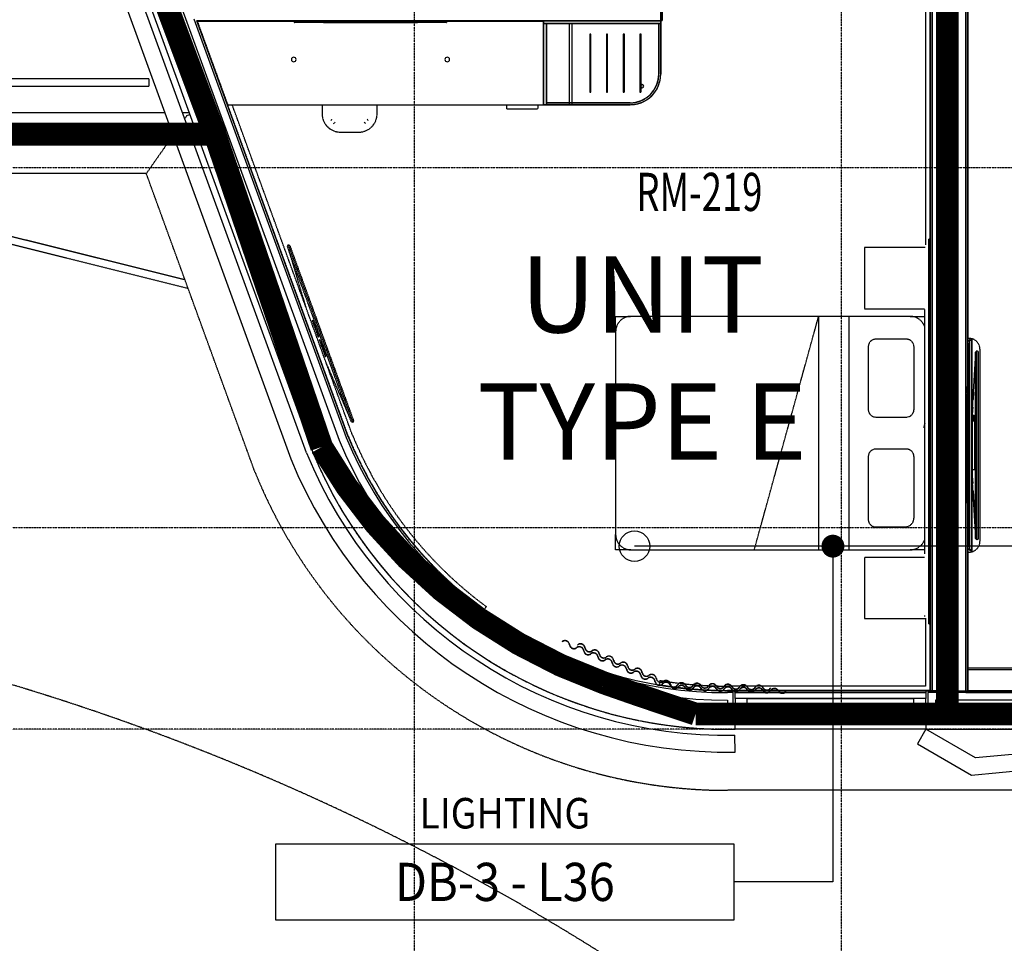
# Model space of a CAD drawing. Extents: x -5450 to 55500, y -7366 to 70929.
# Drawn here: x 5321 to 11773, y 48598 to 54650 of the extents above; entities that cross this region are included whole.
import ezdxf
from ezdxf.enums import TextEntityAlignment as Align

# ---------------------------------------------------------------- set-up
doc = ezdxf.new("R2010")
doc.units = 0
for name, pattern in [('EDG-DASH-3', [4.5, 3, -1.5]), ('X-2499-2C$0$EDG-1DOT-2', [5, 2, -1.4, 0.2, -1.4]), ('X-2499-2C$0$EDG-DASH-3', [4.5, 3, -1.5])]:
    doc.linetypes.add(name, pattern=pattern)
for name, color, linetype in [('ARE-GEN', 7, 'EDG-DASH-3'), ('LIT-CIRC', 6, 'CONTINUOUS'), ('NOT-50TXT', 6, 'CONTINUOUS'), ('SYM-050', 6, 'CONTINUOUS'), ('SYM-ATT', 2, 'CONTINUOUS'), ('SYM-TEXT', 7, 'CONTINUOUS'), ('X-2499-2C$0$A-AREA-IDEN', 31, 'CONTINUOUS'), ('X-2499-2C$0$A-DETL-2', 31, 'X-2499-2C$0$EDG-DASH-3'), ('X-2499-2C$0$A-FLOR', 31, 'X-2499-2C$0$EDG-DASH-3'), ('X-2499-2C$0$A-FLOR-HRAL', 31, 'X-2499-2C$0$EDG-DASH-3'), ('X-2499-2C$0$A-FLOR-OTLN', 31, 'X-2499-2C$0$EDG-DASH-3'), ('X-2499-2C$0$A-GENM', 31, 'X-2499-2C$0$EDG-DASH-3'), ('X-2499-2C$0$A-GENM-1', 31, 'X-2499-2C$0$EDG-DASH-3'), ('X-2499-2C$0$A-GENM-2', 31, 'X-2499-2C$0$EDG-DASH-3'), ('X-2499-2C$0$A-GENM-3', 31, 'X-2499-2C$0$EDG-DASH-3'), ('X-2499-2C$0$A-GLAZ', 11, 'CONTINUOUS'), ('X-2499-2C$0$A-GLAZ-1', 11, 'CONTINUOUS'), ('X-2499-2C$0$A-WALL', 8, 'CONTINUOUS'), ('X-2499-2C$0$A-WALL-2', 8, 'CONTINUOUS'), ('X-2499-2C$0$E-ELEC-EQPM', 31, 'X-2499-2C$0$EDG-DASH-3'), ('X-2499-2C$0$I-FURN', 31, 'X-2499-2C$0$EDG-DASH-3'), ('X-2499-2C$0$Q-CASE', 31, 'X-2499-2C$0$EDG-DASH-3'), ('X-2499-2C$0$Q-CASE-2', 31, 'X-2499-2C$0$EDG-DASH-3'), ('X-2499-2C$0$Q-CASE-3', 31, 'X-2499-2C$0$EDG-DASH-3'), ('X-2499-2C$0$Q-SPCQ', 31, 'X-2499-2C$0$EDG-DASH-3'), ('X-2499-2C$0$RCP-LINEJAN20', 11, 'CONTINUOUS'), ('X-2499-2C$0$S-GRID-1', 133, 'X-2499-2C$0$EDG-1DOT-2'), ('X-XREF', 7, 'CONTINUOUS')]:
    doc.layers.add(name, color=color, linetype=linetype)
doc.styles.add('EDG', font='edg.shx', dxfattribs={"width": 0.9})
doc.styles.add('EDG-XBOLD', font='arialbd.ttf')
doc.styles.add('X-2499-2C$0$EDG', font='edg.shx', dxfattribs={"width": 0.9})

# ---------------------------------------------------------------- blocks, each defined once
blk = doc.blocks.new('X-2499-2C')
at = {"layer": 'X-2499-2C$0$A-DETL-2'}
blk.add_arc((755.2, -14744.8), 15700, 28.79047, 104.50781, dxfattribs=at)
at = {"layer": 'X-2499-2C$0$A-FLOR'}
for p, q in [((2010.1, 4041.8), (6271.5, 4041.8)), ((6388.5, 4041.8), (6431.1, 4041.8)), ((10009, 241), (10209.3, 241)), ((10214.6, 241), (10218, 241)), ((10224.9, 241), (10302.3, 241)), ((10305, 241), (10332.2, 241)), ((10334.5, 241), (11259, 241))]:
    blk.add_line(p, q, dxfattribs=at)
at = {"layer": 'X-2499-2C$0$A-FLOR-HRAL'}
for p, q in [((6166.8, 4261.8), (2060, 4261.8)), ((6166.8, 4261.8), (6166.8, 4211.8)), ((6166.8, 4211.8), (2060, 4211.8)), ((6425.3, 2888.3), (3403.2, 3641.8)), ((6404.6, 2944.9), (3609.8, 3641.8))]:
    blk.add_line(p, q, dxfattribs=at)
at = {"layer": 'X-2499-2C$0$A-FLOR-OTLN'}
for p, q in [((6416.9, 4021.5), (6403.1, 4001.8)), ((6416.9, 4021.5), (6435.9, 4028.4)), ((6326.1, 3891.8), (6151, 3641.8)), ((6151, 3641.8), (1892.3, 3641.8)), ((6864.3, 1681.9), (6151, 3641.8)), ((11259, 0), (10009, 0)), ((17888.9, -400), (9958.3, -400))]:
    blk.add_line(p, q, dxfattribs=at)
for radius, start, end in [(2941, 202.28039, 205.89332), (3341, 202.13951, 269.98852), (2941, 206.17873, 209.75992), (2941, 209.887, 213.41793), (2941, 213.67983, 217.2449), (2941, 217.45681, 220.96103), (2941, 221.17243, 224.73658), (2941, 225.00093, 228.52957), (2941, 228.65825, 232.23664), (2941, 232.52639, 239.74738), (2941, 240.03789, 243.61398), (2941, 243.74891, 247.27198), (2941, 247.53865, 251.09896), (2941, 251.31768, 254.81508), (2941, 255.03099, 258.59064), (2941, 258.86123, 262.38362), (2941, 262.5166, 266.0907), (2941, 266.38595, 269.98852)]:
    blk.add_arc((9959, 2941), radius, start, end, dxfattribs=at)
at = {"layer": 'X-2499-2C$0$A-GENM'}
for p, q in [((6483.7, 4643), (6683.9, 4093)), ((8115.9, 4631), (7124.2, 4631)), ((9509.5, 4293), (9509.5, 4625)), ((9509.5, 4625), (9509.5, 4293)), ((9521.5, 4293), (9521.5, 4625)), ((9064.5, 4555), (9056.5, 4555)), ((9056.5, 4555), (9056.5, 4175)), ((9064.5, 4175), (9064.5, 4555)), ((9174, 4555), (9166, 4555)), ((9166, 4555), (9166, 4175)), ((9174, 4175), (9174, 4555)), ((9283.5, 4555), (9275.5, 4555)), ((9275.5, 4555), (9275.5, 4175)), ((9283.5, 4175), (9283.5, 4555)), ((9393, 4555), (9385, 4555)), ((9385, 4555), (9385, 4175)), ((9393, 4175), (9393, 4555)), ((9056.5, 4175), (9064.5, 4175)), ((9166, 4175), (9174, 4175)), ((9275.5, 4175), (9283.5, 4175)), ((9385, 4175), (9393, 4175)), ((6683.9, 4093), (8754.5, 4093)), ((8922.5, 4105), (8772.5, 4105)), ((8772.5, 4105), (8922.5, 4105)), ((8772.5, 4093), (8922.5, 4093)), ((8940.5, 4105), (9321.5, 4105)), ((9321.5, 4105), (8940.5, 4105)), ((8940.5, 4093), (9321.5, 4093)), ((11279.1, 3180.7), (11274.1, 3180.7)), ((11285.1, 3210.7), (11279.1, 3210.7)), ((11279.1, 2750.7), (11279.1, 3210.7)), ((11249.1, 2750.7), (11249.1, 1150.7)), ((11279.1, 1150.7), (11279.1, 2750.7)), ((7241.8, 2679.8), (7239, 2678.7)), ((7240.1, 2675.8), (7239, 2678.7)), ((7239, 2678.7), (7240.1, 2675.8)), ((7277.6, 2572.7), (7240.1, 2675.8)), ((7242.4, 2678.3), (7241.8, 2679.8)), ((7241.8, 2679.8), (7242.9, 2676.8)), ((7242.9, 2676.8), (7280.4, 2573.7)), ((7252.2, 2657), (7250.4, 2656.3)), ((7252.8, 2655.3), (7252.2, 2657)), ((7252.2, 2657), (7256.3, 2645.7)), ((7254.5, 2645), (7256.3, 2645.7)), ((7256.3, 2645.7), (7255.7, 2647.4)), ((7270.7, 2606.2), (7268.8, 2605.5)), ((7270.7, 2606.2), (7274.8, 2594.9)), ((7271.3, 2604.5), (7270.7, 2606.2)), ((7272.9, 2594.2), (7274.8, 2594.9)), ((7274.8, 2594.9), (7274.2, 2596.6)), ((7278.7, 2569.7), (7277.6, 2572.7)), ((7277.6, 2572.7), (7278.7, 2569.7)), ((7278.7, 2569.7), (7281.5, 2570.8)), ((7280.4, 2573.7), (7281.5, 2570.8)), ((7281.5, 2570.8), (7280.9, 2572.3)), ((7288, 2552.9), (7285.2, 2551.9)), ((7286.2, 2548.9), (7285.2, 2551.9)), ((7285.2, 2551.9), (7286.2, 2548.9)), ((7323.8, 2445.9), (7286.2, 2548.9)), ((7288.5, 2551.4), (7288, 2552.9)), ((7288, 2552.9), (7289.1, 2549.9)), ((7289.1, 2549.9), (7326.6, 2446.9)), ((7298.4, 2530.1), (7296.5, 2529.4)), ((7299, 2528.5), (7298.4, 2530.1)), ((7298.4, 2530.1), (7302.5, 2518.8)), ((7300.6, 2518.2), (7302.5, 2518.8)), ((7302.5, 2518.8), (7301.9, 2520.5)), ((7316.9, 2479.3), (7315, 2478.7)), ((7316.9, 2479.3), (7321, 2468.1)), ((7317.5, 2477.7), (7316.9, 2479.3)), ((7319.1, 2467.4), (7321, 2468.1)), ((7321, 2468.1), (7320.4, 2469.7)), ((7324.8, 2442.9), (7323.8, 2445.9)), ((7323.8, 2445.9), (7324.8, 2442.9)), ((7324.8, 2442.9), (7327.7, 2443.9)), ((7326.6, 2446.9), (7327.7, 2443.9)), ((7327.7, 2443.9), (7327.1, 2445.4)), ((11252.7, 1999.6), (11253, 2000.4)), ((11253, 2000.4), (11253.3, 2001.3)), ((11253.3, 2001.3), (11253.6, 2002.1)), ((11253.6, 2002.1), (11253.9, 2003)), ((11253.9, 2003), (11254.3, 2003.8)), ((11247.9, 1974.8), (11248, 1975.7)), ((11248, 1977.4), (11248.1, 1978.2)), ((11248, 1976.5), (11248, 1977.4)), ((11248, 1975.7), (11248, 1976.5)), ((11248.1, 1978.2), (11248.2, 1979.1)), ((11248.2, 1979.9), (11248.3, 1980.8)), ((11248.2, 1979.1), (11248.2, 1979.9)), ((11248.3, 1980.8), (11248.4, 1981.6)), ((11248.4, 1981.6), (11248.5, 1982.5)), ((11248.5, 1982.5), (11248.6, 1983.3)), ((11248.6, 1983.3), (11248.8, 1984.2)), ((11248.8, 1984.2), (11248.9, 1985.1)), ((11248.9, 1985.1), (11249.1, 1985.9)), ((11249.1, 1985.9), (11249.2, 1986.8)), ((11249.2, 1986.8), (11249.4, 1987.6)), ((11249.4, 1987.6), (11249.6, 1988.5)), ((11249.6, 1988.5), (11249.7, 1989.3)), ((11249.7, 1989.3), (11249.9, 1990.2)), ((11249.9, 1990.2), (11250.1, 1991)), ((11250.1, 1991), (11250.4, 1991.9)), ((11250.4, 1991.9), (11250.6, 1992.7)), ((11250.6, 1992.7), (11250.8, 1993.6)), ((11250.8, 1993.6), (11251, 1994.4)), ((11251, 1994.4), (11251.3, 1995.3)), ((11251.3, 1995.3), (11251.6, 1996.2)), ((11251.6, 1996.2), (11251.8, 1997)), ((11251.8, 1997), (11252.1, 1997.9)), ((11252.1, 1997.9), (11252.4, 1998.7)), ((11252.4, 1998.7), (11252.7, 1999.6)), ((11279.1, 690.7), (11279.1, 1150.7)), ((11274.1, 720.7), (11279.1, 720.7)), ((11279.1, 690.7), (11285.2, 690.7))]:
    blk.add_line(p, q, dxfattribs=at)
for radius in [188, 188, 200]:
    blk.add_arc((9321.5, 4293), radius, 270, 0, dxfattribs=at)
for points in [[(11249.9, 3162.1), (11249.4, 3160), (11249.1, 3157.8), (11249.1, 3155.6)], [(11249.1, 745.8), (11249.1, 743.5), (11249.4, 741.4), (11249.9, 739.3)]]:
    blk.add_open_spline(points, degree=3, dxfattribs=at)
at = {"layer": 'X-2499-2C$0$A-GENM-1'}
for p, q in [((11543, 2561), (11533.1, 2561)), ((11544, 2543), (11544, 2509.6)), ((11561, 2545.2), (11562, 2546.5)), ((11562, 1179.5), (11562, 2546.5)), ((11613.7, 2490.3), (11613.7, 1231.7)), ((11544, 1216.4), (11544, 1182.9)), ((11561, 1180.8), (11562, 1179.5)), ((11533.1, 1161), (11543, 1161))]:
    blk.add_line(p, q, dxfattribs=at)
for centre, start, end in [((11543, 2490.3), 81.85704, 90), ((11543, 2490.3), 0, 79.93031), ((11543, 1231.7), 270, 0)]:
    blk.add_arc(centre, 70.7, start, end, dxfattribs=at)
at = {"layer": 'X-2499-2C$0$A-GENM-2'}
for p, q in [((11545, 2529.5), (11523, 2091.8)), ((11553.5, 2560.4), (11544, 2551.6)), ((11544, 2551.6), (11544, 2543)), ((11544, 2543), (11545, 2541.3)), ((11545, 2549.5), (11561, 2549.5)), ((11545, 2541.3), (11545, 2549.5)), ((11561, 2549.5), (11545, 2549.5)), ((11545, 2549.5), (11545, 1176.5)), ((11545, 1196.5), (11545, 2529.5)), ((11562, 2555.5), (11553.5, 2560.4)), ((11561, 2549.5), (11561, 2545.2)), ((11561, 1176.5), (11561, 2549.5)), ((11561, 2545.2), (11562, 2546.5)), ((11562, 2546.5), (11562, 2555.5)), ((11523, 2091.8), (11523, 1634.2)), ((11523, 1634.2), (11545, 1196.5)), ((11545, 1184.6), (11544, 1182.9)), ((11544, 1182.9), (11544, 1174.4)), ((11544, 1174.4), (11553.5, 1165.6)), ((11545, 1176.5), (11545, 1184.6)), ((11561, 1176.5), (11545, 1176.5)), ((11545, 1176.5), (11561, 1176.5)), ((11553.5, 1165.6), (11562, 1170.5)), ((11562, 1179.5), (11561, 1180.8)), ((11561, 1180.8), (11561, 1176.5)), ((11562, 1170.5), (11562, 1179.5))]:
    blk.add_line(p, q, dxfattribs=at)
at = {"layer": 'X-2499-2C$0$A-GENM-3'}
for p, q in [((7124.2, 4643), (7120.1, 4643)), ((7120.1, 4643), (7120.1, 4631)), ((7120.1, 4631), (7124.2, 4631)), ((7124.2, 4631), (7124.2, 4643)), ((8115.1, 4643), (7125.1, 4643)), ((7125.1, 4643), (7125.1, 4633)), ((7125.1, 4633), (8115.1, 4633)), ((8115.1, 4633), (8115.1, 4643)), ((8120.1, 4643), (8115.9, 4643)), ((8115.9, 4643), (8115.9, 4631)), ((8115.9, 4631), (8120.1, 4631)), ((8120.1, 4631), (8120.1, 4643)), ((8754.5, 4643), (8754.5, 4625)), ((9521.5, 4643), (8754.5, 4643)), ((8754.5, 4625), (8754.5, 4093)), ((8772.5, 4625), (8754.5, 4625)), ((8754.5, 4625), (9521.5, 4625)), ((8772.5, 4093), (8772.5, 4625)), ((8922.5, 4625), (8922.5, 4093)), ((8940.5, 4625), (8922.5, 4625)), ((8940.5, 4093), (8940.5, 4625)), ((9521.5, 4625), (9521.5, 4643)), ((8754.5, 4093), (8772.5, 4093)), ((8922.5, 4093), (8940.5, 4093)), ((8875.3, 574.6), (8877, 573.8)), ((8976.8, 553.5), (8978.5, 552.8)), ((9529.2, 293.7), (9531.1, 293.6)), ((9530.7, 293.7), (9529.7, 295)), ((9630.8, 272.7), (9632.6, 272.6)), ((9632.2, 272.7), (9631.3, 273.9)), ((10241.9, 270.2), (10240.6, 271.1)), ((10343.4, 249.2), (10342.1, 250.1))]:
    blk.add_line(p, q, dxfattribs=at)
for centre, radius, start, end in [((8894.4, 549.9), 31.1, 7.56216, 127.76087), ((8894.4, 549.9), 29.6, 7.56216, 126.0378), ((8953, 557.7), 29.6, 187.56216, 306.0378), ((8953, 557.7), 28, 187.56216, 306.0378), ((8987.7, 509.9), 31.1, 7.56216, 126.0378), ((8987.7, 509.9), 29.6, 7.56216, 126.0378), ((8995.9, 528.9), 31.1, 7.56216, 127.76087), ((8995.9, 528.9), 29.6, 7.56216, 126.0378), ((9054.5, 536.7), 29.6, 187.56216, 306.0378), ((9054.5, 536.7), 28, 187.56216, 306.0378), ((9089.3, 488.9), 31.1, 7.56216, 126.0378), ((9089.3, 488.9), 29.6, 7.56216, 126.0378), ((9046.3, 517.7), 29.6, 187.56216, 306.0378), ((9046.3, 517.7), 28, 187.56216, 306.0378), ((9081.1, 469.9), 31.1, 7.56216, 126.0378), ((9081.1, 469.9), 29.6, 7.56216, 126.0378), ((9139.7, 477.7), 29.6, 187.56216, 306.0378), ((9139.7, 477.7), 28, 187.56216, 306.0378), ((9147.9, 496.7), 29.6, 187.56216, 306.0378), ((9147.9, 496.7), 28, 187.56216, 306.0378), ((9174.5, 429.9), 31.1, 7.56216, 126.0378), ((9174.5, 429.9), 29.6, 7.56216, 126.0378), ((9182.7, 448.9), 31.1, 7.56216, 126.0378), ((9182.7, 448.9), 29.6, 7.56216, 126.0378), ((9241.3, 456.7), 29.6, 187.56216, 306.0378), ((9241.3, 456.7), 28, 187.56216, 306.0378), ((9233.1, 437.6), 29.6, 187.56216, 306.0378), ((9233.1, 437.6), 28, 187.56216, 306.0378), ((9267.9, 389.8), 31.1, 7.56216, 126.0378), ((9267.9, 389.8), 29.6, 7.56216, 126.0378), ((9276, 408.9), 31.1, 7.56216, 126.0378), ((9276, 408.9), 29.6, 7.56216, 126.0378), ((9326.5, 397.6), 29.6, 187.56216, 306.0378), ((9326.5, 397.6), 28, 187.56216, 306.0378), ((9334.6, 416.6), 29.6, 187.56216, 306.0378), ((9334.6, 416.6), 28, 187.56216, 306.0378), ((9369.4, 368.8), 31.1, 7.56216, 126.0378), ((9369.4, 368.8), 29.6, 7.56216, 126.0378), ((9361.3, 349.8), 31.1, 7.56216, 126.0378), ((9361.3, 349.8), 29.6, 7.56216, 126.0378), ((9419.9, 357.6), 29.6, 187.56216, 306.0378), ((9419.9, 357.6), 28, 187.56216, 306.0378), ((9428, 376.6), 29.6, 187.56216, 306.0378), ((9428, 376.6), 28, 187.56216, 306.0378), ((9454.7, 309.8), 31.1, 7.56216, 126.0378), ((9454.7, 309.8), 29.6, 7.56216, 126.0378), ((9462.8, 328.8), 31.1, 7.56216, 126.0378), ((9462.8, 328.8), 29.6, 7.56216, 126.0378), ((9521.4, 336.6), 29.6, 187.56216, 306.0378), ((9521.4, 336.6), 28, 187.56216, 306.0378), ((9513.3, 317.6), 29.6, 187.56216, 306.0378), ((9513.3, 317.6), 28, 187.56216, 306.0378), ((9556, 277.7), 31.1, 28.87676, 149.07547), ((9556, 277.7), 29.6, 28.87676, 147.3524), ((9556.2, 288.8), 31.1, 7.56216, 126.0378), ((9556.2, 288.8), 29.6, 7.56216, 126.0378), ((9607.7, 306.2), 29.6, 208.87676, 327.3524), ((9607.7, 306.2), 28, 208.87676, 327.3524), ((9614.8, 296.6), 29.6, 187.56216, 306.0378), ((9614.8, 296.6), 28, 187.56216, 306.0378), ((9657.5, 256.7), 31.1, 28.87676, 149.07547), ((9657.5, 274.4), 31.1, 28.87676, 147.3524), ((9657.5, 274.4), 29.6, 28.87676, 147.3524), ((9657.5, 256.7), 29.6, 28.87676, 147.3524), ((9709.3, 302.9), 29.6, 208.87676, 327.3524), ((9709.3, 285.2), 29.6, 208.87676, 327.3524), ((9709.3, 302.9), 28, 208.87676, 327.3524), ((9709.3, 285.2), 28, 208.87676, 327.3524), ((9759.1, 271), 31.1, 28.87676, 147.3524), ((9759, 253.3), 31.1, 28.87676, 147.3524), ((9759.1, 271), 29.6, 28.87676, 147.3524), ((9759, 253.3), 29.6, 28.87676, 147.3524), ((9810.8, 299.6), 29.6, 208.87676, 327.3524), ((9810.8, 281.9), 29.6, 208.87676, 327.3524), ((9810.8, 299.6), 28, 208.87676, 327.3524), ((9810.8, 281.9), 28, 208.87676, 327.3524), ((9860.6, 267.7), 31.1, 28.87676, 147.3524), ((9860.6, 250), 31.1, 28.87676, 147.3524), ((9860.6, 267.7), 29.6, 28.87676, 147.3524), ((9860.6, 250), 29.6, 28.87676, 147.3524), ((9912.4, 296.2), 29.6, 208.87676, 327.3524), ((9912.4, 278.5), 29.6, 208.87676, 327.3524), ((9912.4, 296.2), 28, 208.87676, 327.3524), ((9912.4, 278.5), 28, 208.87676, 327.3524), ((9962.1, 264.3), 31.1, 28.87676, 147.3524), ((9962.1, 246.7), 31.1, 28.87676, 147.3524), ((9962.1, 246.7), 29.6, 28.87676, 147.3524), ((9962.1, 264.3), 29.6, 28.87676, 147.3524), ((10013.9, 292.9), 29.6, 208.87676, 327.3524), ((10013.9, 275.2), 29.6, 208.87676, 327.3524), ((10013.9, 292.9), 28, 208.87676, 327.3524), ((10013.9, 275.2), 28, 208.87676, 327.3524), ((10063.7, 261), 31.1, 28.87676, 147.3524), ((10063.7, 243.3), 31.1, 28.87676, 147.3524), ((10063.7, 261), 29.6, 28.87676, 147.3524), ((10063.7, 243.3), 29.6, 28.87676, 147.3524), ((10115.5, 289.5), 29.6, 208.87676, 327.3524), ((10115.5, 289.5), 28, 208.87676, 327.3524), ((10115.4, 271.9), 28, 208.87676, 327.3524), ((10165.2, 257.6), 31.1, 28.87676, 147.3524), ((10165.2, 240), 31.1, 28.87676, 147.3524), ((10165.2, 257.6), 29.6, 28.87676, 147.3524), ((10165.2, 240), 29.6, 28.87676, 147.3524), ((10217, 286.2), 29.6, 208.87676, 327.3524), ((10217, 286.2), 28, 208.87676, 327.3524), ((10266.8, 236.6), 31.1, 28.87676, 147.3524), ((10266.8, 236.6), 29.6, 28.87676, 147.3524), ((10115.4, 271.9), 29.6, 208.87676, 327.3524), ((10217, 268.5), 29.6, 208.87676, 327.3524), ((10217, 268.5), 28, 208.87676, 327.3524), ((10318.5, 265.2), 29.6, 208.87676, 327.3524), ((10318.5, 265.2), 28, 208.87676, 327.3524)]:
    blk.add_arc(centre, radius, start, end, dxfattribs=at)
at = {"layer": 'X-2499-2C$0$A-GLAZ'}
for p, q in [((11259, 201.5), (10009, 201.5)), ((10089, 51.5), (10089, 201.5)), ((10089, 201.5), (11179, 201.5)), ((11179, 201.5), (11179, 51.5)), ((11179, 131.7), (10089, 131.7)), ((10089, 121.3), (11179, 121.3)), ((10009, 51.5), (11259, 51.5)), ((11179, 51.5), (10089, 51.5))]:
    blk.add_line(p, q, dxfattribs=at)
at = {"layer": 'X-2499-2C$0$A-GLAZ-1'}
for p, q in [((10089, 201.5), (10009, 201.5)), ((10009, 201.5), (10009, 51.5)), ((10089, 51.5), (10089, 201.5)), ((11259, 201.5), (11179, 201.5)), ((11179, 201.5), (11179, 51.5)), ((11259, 51.5), (11259, 201.5)), ((11179, 131.7), (10089, 131.7)), ((10089, 131.7), (10089, 121.3)), ((11179, 121.3), (11179, 131.7)), ((10089, 121.3), (11179, 121.3)), ((10009, 51.5), (10089, 51.5)), ((11179, 51.5), (11259, 51.5))]:
    blk.add_line(p, q, dxfattribs=at)
at = {"layer": 'X-2499-2C$0$A-WALL'}
for p, q in [((5776.8, 6395.1), (7414.8, 1894.6)), ((11300.1, 5970), (11300.1, 253)), ((11364.1, 5970), (11364.1, 253)), ((11397.6, 5970), (11397.6, 253)), ((11422.6, 5970), (11422.6, 190)), ((11456.1, 5970), (11456.1, 190)), ((11520.1, 5970), (11520.1, 253)), ((6462.9, 4656), (7461.4, 1912.6)), ((9996, 240), (9959, 240)), ((9996, 126.5), (9996, 240)), ((11364.1, 240), (11272, 240)), ((11272, 240), (11272, 126.5)), ((11287.1, 253), (11364.1, 253)), ((11364.1, 253), (11287.1, 253)), ((11364.1, 240), (11364.1, 253)), ((11397.6, 190), (11397.6, 253)), ((11456.1, 253), (11533.1, 253)), ((13596, 240), (11456.1, 240)), ((9959, 190), (9959, 126.5)), ((11410.1, 190), (11322, 190)), ((11322, 190), (11322, 126.5)), ((13546, 190), (11364.1, 190)), ((9959, 126.5), (10009, 126.5)), ((11259, 126.5), (11322, 126.5))]:
    blk.add_line(p, q, dxfattribs=at)
for radius, start in [(2751, 202.35738), (2701, 202.37944)]:
    blk.add_arc((9959, 2941), radius, start, 270, dxfattribs=at)
at = {"layer": 'X-2499-2C$0$A-WALL-2'}
for p, q in [((5484.1, 6205.1), (7097.6, 1771.9)), ((7200.3, 1811.5), (5601.1, 6205.1)), ((5643.7, 6205.1), (7237.6, 1826)), ((11287.1, 5970), (11287.1, 253)), ((11533.1, 253), (11533.1, 5970)), ((9521.5, 4643), (9521.5, 4774)), ((7473.6, 1917.3), (6481.5, 4643)), ((6481.5, 4643), (9521.5, 4643)), ((10009, 253), (9959, 253)), ((10009, 201.5), (10009, 253)), ((11287.1, 253), (11259, 253)), ((11259, 253), (11259, 201.5)), ((13609, 253), (11533.1, 253)), ((10009, 0), (10009, 51.5)), ((11259, 0), (11204, -95.3)), ((11259, 51.5), (11259, 0)), ((11583.3, -187.2), (11259, 0)), ((11410.1, 0), (13609, 0)), ((13609, 0), (11583.3, -187.2)), ((9959, 0), (10009, 0)), ((10010.2, -149.6), (10008.4, -39.6)), ((11259, 0), (11410.1, 0)), ((11204, -95.3), (11558.6, -300)), ((11558.6, -300), (13619.1, -109.5))]:
    blk.add_line(p, q, dxfattribs=at)
for radius, start, end in [(2688, 202.38531, 270), (2981, 202.26504, 270.94991), (2941, 202.28039, 270), (3091, 202.22436, 270.94991)]:
    blk.add_arc((9959, 2941), radius, start, end, dxfattribs=at)
at = {"layer": 'X-2499-2C$0$E-ELEC-EQPM'}
for p, q in [((7074.3, 3163.3), (7080.2, 3174.9)), ((7074.3, 3163.3), (7492, 2015.8)), ((7080.2, 3174.9), (7089.9, 3173.2)), ((7080.2, 3174.9), (7503.9, 2010.7)), ((7089.9, 3173.2), (7510.3, 2018.3)), ((7082.8, 3142.9), (7194, 2773)), ((7194, 2773), (7195, 2770.2)), ((7197.5, 2763.6), (7194, 2773)), ((7196.2, 2767.2), (7197.5, 2763.6)), ((7329.4, 2401.2), (7197.5, 2763.6)), ((7332.8, 2391.8), (7329.4, 2401.2)), ((7329.4, 2401.2), (7330.4, 2398.5)), ((7331.8, 2394.5), (7332.8, 2391.8)), ((7332.8, 2391.8), (7485.4, 2036.9)), ((7503.9, 2010.7), (7492, 2015.8)), ((7510.3, 2018.3), (7503.9, 2010.7))]:
    blk.add_line(p, q, dxfattribs=at)
at = {"layer": 'X-2499-2C$0$I-FURN'}
for p, q in [((7303.1, 4093), (7303.1, 4033)), ((7663.1, 4033), (7663.1, 4093)), ((7303.1, 4033), (7303.2, 4028.2)), ((7303.2, 4028.2), (7303.5, 4023.4)), ((7303.5, 4023.4), (7304, 4018.6)), ((7304, 4018.6), (7304.6, 4013.9)), ((7304.6, 4013.9), (7305.5, 4009.2)), ((7305.5, 4009.2), (7306.6, 4004.5)), ((7306.6, 4004.5), (7307.8, 3999.8)), ((7658.1, 3998.6), (7659.4, 4003.2)), ((7659.4, 4003.2), (7660.5, 4007.9)), ((7660.5, 4007.9), (7661.4, 4012.6)), ((7661.4, 4012.6), (7662.1, 4017.3)), ((7662.1, 4017.3), (7662.6, 4022.1)), ((7662.6, 4022.1), (7663, 4026.9)), ((7663, 4026.9), (7663.1, 4031.7)), ((7663.1, 4031.7), (7663.1, 4033)), ((7307.8, 3999.8), (7309.2, 3995.3)), ((7309.2, 3995.3), (7310.8, 3990.7)), ((7310.8, 3990.7), (7312.6, 3986.3)), ((7312.6, 3986.3), (7314.5, 3981.9)), ((7314.5, 3981.9), (7316.7, 3977.6)), ((7316.7, 3977.6), (7319, 3973.4)), ((7319, 3973.4), (7321.4, 3969.3)), ((7321.4, 3969.3), (7324.1, 3965.2)), ((7324.1, 3965.2), (7326.9, 3961.3)), ((7326.9, 3961.3), (7329.8, 3957.5)), ((7329.8, 3957.5), (7332.9, 3953.9)), ((7332.9, 3953.9), (7336.1, 3950.3)), ((7336.1, 3950.3), (7339.5, 3946.9)), ((7339.5, 3946.9), (7343, 3943.6)), ((7343, 3943.6), (7346.7, 3940.5)), ((7346.7, 3940.5), (7350.4, 3937.5)), ((7350.4, 3937.5), (7354.3, 3934.7)), ((7360.7, 3988.5), (7368, 3998.8)), ((7378.6, 3970.6), (7388.9, 3977.9)), ((7587.7, 3970.6), (7577.3, 3977.9)), ((7605.5, 3988.5), (7598.2, 3998.8)), ((7610.9, 3934), (7614.8, 3936.7)), ((7614.8, 3936.7), (7618.6, 3939.7)), ((7618.6, 3939.7), (7622.2, 3942.8)), ((7622.2, 3942.8), (7625.8, 3946)), ((7625.8, 3946), (7629.2, 3949.4)), ((7629.2, 3949.4), (7632.5, 3952.9)), ((7632.5, 3952.9), (7635.6, 3956.5)), ((7635.6, 3956.5), (7638.6, 3960.3)), ((7638.6, 3960.3), (7641.4, 3964.2)), ((7641.4, 3964.2), (7644.1, 3968.2)), ((7644.1, 3968.2), (7646.6, 3972.3)), ((7646.6, 3972.3), (7648.9, 3976.4)), ((7648.9, 3976.4), (7651.1, 3980.7)), ((7651.1, 3980.7), (7653.1, 3985.1)), ((7653.1, 3985.1), (7655, 3989.5)), ((7655, 3989.5), (7656.6, 3994)), ((7656.6, 3994), (7658.1, 3998.6)), ((7354.3, 3934.7), (7358.3, 3932)), ((7358.3, 3932), (7362.4, 3929.5)), ((7362.4, 3929.5), (7366.6, 3927.2)), ((7366.6, 3927.2), (7370.8, 3925)), ((7370.8, 3925), (7375.2, 3923)), ((7375.2, 3923), (7379.6, 3921.2)), ((7379.6, 3921.2), (7384.1, 3919.5)), ((7384.1, 3919.5), (7388.7, 3918)), ((7388.7, 3918), (7393.3, 3916.8)), ((7393.3, 3916.8), (7398, 3915.7)), ((7398, 3915.7), (7402.7, 3914.7)), ((7402.7, 3914.7), (7407.5, 3914)), ((7407.5, 3914), (7412.2, 3913.5)), ((7412.2, 3913.5), (7417, 3913.2)), ((7417, 3913.2), (7421.8, 3913)), ((7421.8, 3913), (7423.1, 3913)), ((7423.1, 3913), (7543.1, 3913)), ((7543.1, 3913), (7547.9, 3913.1)), ((7547.9, 3913.1), (7552.7, 3913.4)), ((7552.7, 3913.4), (7557.5, 3913.9)), ((7557.5, 3913.9), (7562.2, 3914.5)), ((7562.2, 3914.5), (7567, 3915.4)), ((7567, 3915.4), (7571.6, 3916.4)), ((7571.6, 3916.4), (7576.3, 3917.7)), ((7576.3, 3917.7), (7580.9, 3919.1)), ((7580.9, 3919.1), (7585.4, 3920.7)), ((7585.4, 3920.7), (7589.8, 3922.5)), ((7589.8, 3922.5), (7594.2, 3924.4)), ((7594.2, 3924.4), (7598.5, 3926.6)), ((7598.5, 3926.6), (7602.7, 3928.9)), ((7602.7, 3928.9), (7606.9, 3931.3)), ((7606.9, 3931.3), (7610.9, 3934)), ((10856, 3156), (10856, 2756)), ((11249.7, 3156), (10856, 3156)), ((10856, 2756), (11249.1, 2756)), ((9226.4, 2706), (9326.4, 2706)), ((9226.4, 2606), (9226.4, 2706)), ((11156.4, 2706), (9326.4, 2706)), ((10134.8, 1176), (10556.4, 2706)), ((10556.4, 2706), (10556.4, 1176)), ((10756.4, 1176), (10756.4, 2706)), ((11156.4, 2706), (11249.1, 2706)), ((9226.4, 2606), (9226.4, 1276)), ((11131.4, 2556), (10931.4, 2556)), ((10881.4, 2506), (10881.4, 2096)), ((11181.4, 2096), (11181.4, 2506)), ((10931.4, 2046), (11131.4, 2046)), ((11131.4, 1836), (10931.4, 1836)), ((10881.4, 1786), (10881.4, 1376)), ((11181.4, 1386), (11181.4, 1786)), ((10931.4, 1326), (11121.4, 1326)), ((9226.4, 1176), (9226.4, 1276)), ((9326.4, 1176), (9226.4, 1176)), ((9326.4, 1176), (11156.4, 1176)), ((11249.1, 1176), (11156.4, 1176)), ((11249.3, 1126), (10856, 1126)), ((10856, 1126), (10856, 726)), ((10856, 726), (11256, 726)), ((11256, 726), (11256, 728.6))]:
    blk.add_line(p, q, dxfattribs=at)
for centre, radius, start, end in [((7423.1, 4033), 120, 196.75538, 200.97837), ((7423.1, 4033), 120, 214.36484, 217.48738), ((7423.1, 4033), 120, 230.98627, 236.31919), ((7543.1, 4033), 120, 304.36484, 307.45534), ((7543.1, 4033), 120, 320.98627, 326.31919), ((7543.1, 4033), 120, 340.57874, 342.93727), ((7423.1, 4033), 120, 250.57874, 252.93727), ((7543.1, 4033), 120, 286.75538, 290.97837), ((9326.4, 2606), 100, 90, 180), ((11156.4, 2606), 100, 20.82204, 90), ((10931.4, 2506), 50, 90, 180), ((11131.4, 2506), 50, 0, 90), ((10931.4, 2096), 50, 180, 270), ((11131.4, 2096), 50, 270, 0), ((10931.4, 1786), 50, 90, 180), ((11131.4, 1786), 50, 0, 90), ((10931.4, 1376), 50, 180, 270), ((11121.4, 1386), 60, 270, 0), ((9326.4, 1276), 100, 180, 270), ((11156.4, 1276), 100, 270, 339.09021)]:
    blk.add_arc(centre, radius, start, end, dxfattribs=at)
at = {"layer": 'X-2499-2C$0$Q-CASE'}
for p, q in [((11257.1, 5077.4), (11257.1, 3173.9)), ((9531.5, 4764), (9531.5, 4643)), ((9531.5, 4643), (9521.5, 4643)), ((7195, 2770.2), (6713.6, 4093)), ((7197.5, 2763.6), (7196.3, 2766.9)), ((7330.3, 2398.7), (7329.4, 2401.2)), ((7501.5, 1928.2), (7331.8, 2394.5)), ((8379, 803.6), (8362.3, 781.1)), ((11257.1, 727.5), (11257.1, 283)), ((9514.6, 308.7), (9511.8, 292.3)), ((9516.5, 319.9), (9514.8, 310.2)), ((9983.8, 283), (9958.5, 283)), ((10043.2, 283), (9986, 283)), ((10082.2, 283), (10045.4, 283)), ((10148.3, 283), (10084.3, 283)), ((10180.3, 283), (10150.6, 283)), ((11257.1, 283), (10182.4, 283))]:
    blk.add_line(p, q, dxfattribs=at)
for centre, radius, start, end in [((9959, 2941), 2658, 202.39873, 233.52775), ((9958.5, 2946.5), 2663.5, 260.44829, 261.03518), ((9958.5, 2946.5), 2663.5, 261.10289, 261.67242), ((9958.5, 2946.5), 2663.5, 261.73835, 263.21555), ((9958.5, 2946.5), 2663.5, 263.30817, 263.86767), ((9958.5, 2946.5), 2663.5, 263.91746, 265.26376), ((9958.5, 2946.5), 2663.5, 265.30868, 266.17513), ((9958.5, 2946.5), 2663.5, 266.22492, 267.37463), ((9958.5, 2946.5), 2663.5, 267.42205, 268.38655), ((9958.5, 2946.5), 2663.5, 268.43347, 269.57196), ((9958.5, 2946.5), 2663.5, 269.61938, 270)]:
    blk.add_arc(centre, radius, start, end, dxfattribs=at)
at = {"layer": 'X-2499-2C$0$Q-CASE-2'}
for p, q in [((11521, 6957), (11521, 241)), ((11523, 243), (11523, 6957)), ((11521, 241), (13411.1, 241)), ((13411.1, 243), (11523, 243))]:
    blk.add_line(p, q, dxfattribs=at)
at = {"layer": 'X-2499-2C$0$Q-CASE-3'}
for p, q in [((11285.1, 6957), (11285.1, 255)), ((11287.1, 253), (11287.1, 6957)), ((6483.4, 4643.7), (6481.5, 4643)), ((6481.5, 4643), (7473.6, 1917.3)), ((7475.4, 1918), (6483.4, 4643.7)), ((8361.2, 779.5), (8362.3, 781.1)), ((9511.8, 292.3), (9511.5, 290.3)), ((11285.1, 255), (9958.5, 255)), ((9958.5, 253), (11287.1, 253))]:
    blk.add_line(p, q, dxfattribs=at)
for centre, radius, start, end in [((9959, 2941), 2688, 202.38531, 233.52775), ((9959, 2941), 2686, 202.38619, 233.52775), ((9958.5, 2946.5), 2693.5, 260.44829, 270), ((9958.5, 2946.5), 2691.5, 260.44829, 270)]:
    blk.add_arc(centre, radius, start, end, dxfattribs=at)
at = {"layer": 'X-2499-2C$0$Q-SPCQ'}
for p, q in [((8513.7, 4065.8), (8513.7, 4092.8)), ((8513.7, 4065.8), (8716.9, 4065.8)), ((8513.7, 4065.8), (8716.9, 4065.8)), ((8716.9, 4092.8), (8716.9, 4065.8))]:
    blk.add_line(p, q, dxfattribs=at)
at = {"layer": 'X-2499-2C$0$RCP-LINEJAN20'}
for p, q in [((11287.1, 253), (11287.1, 5970)), ((11300.1, 253), (11300.1, 5970)), ((11364.1, 240), (11364.1, 5970)), ((11397.6, 190), (11397.6, 5970)), ((11422.6, 190), (11422.6, 5970)), ((11456.1, 240), (11456.1, 5970)), ((11520.1, 253), (11520.1, 5970)), ((11533.1, 5970), (11533.1, 253)), ((9521.5, 4764), (9521.5, 4643)), ((9521.5, 4643), (6481.5, 4643)), ((6482.2, 4640.9), (7305.1, 4640.9)), ((7305.1, 4631), (7305.1, 4643)), ((7305.1, 4643), (7311.8, 4643)), ((7311.8, 4631), (7305.1, 4631)), ((7311.8, 4643), (7311.8, 4631)), ((7311.8, 4631), (7928.4, 4631)), ((7312.9, 4643), (7927.2, 4643)), ((7312.9, 4633), (7312.9, 4643)), ((7927.2, 4633), (7312.9, 4633)), ((7927.2, 4643), (7927.2, 4633)), ((7928.4, 4631), (7928.4, 4643)), ((7928.4, 4643), (7935, 4643)), ((7935, 4631), (7928.4, 4631)), ((7935, 4643), (7935, 4631)), ((7935, 4640.9), (8754.5, 4640.9)), ((8754.5, 4625), (8754.5, 4643)), ((8754.5, 4643), (9521.5, 4643)), ((8754.5, 4093), (8754.5, 4625)), ((8754.5, 4625), (8772.5, 4625)), ((9521.5, 4625), (8754.5, 4625)), ((8772.5, 4625), (8772.5, 4093)), ((9509.5, 4625), (9509.5, 4293)), ((9509.5, 4293), (9509.5, 4625)), ((9521.5, 4643), (9521.5, 4625)), ((9521.5, 4625), (9521.5, 4293)), ((8772.5, 4093), (8754.5, 4093)), ((9321.5, 4105), (8772.5, 4105)), ((8772.5, 4105), (9321.5, 4105)), ((9321.5, 4093), (8772.5, 4093)), ((11593.6, 2480.4), (11584.1, 2471.6)), ((11584.1, 1250.4), (11584.1, 2471.6)), ((11602.1, 2475.5), (11593.6, 2480.4)), ((11593.6, 1241.6), (11593.6, 2480.4)), ((11602.1, 2475.5), (11602.1, 1246.5)), ((11563.1, 2063.8), (11584.1, 2432)), ((11584.1, 2432), (11582.3, 2401.3)), ((11579.6, 2353.1), (11577, 2307.3)), ((11571.3, 2208.5), (11568.6, 2160.3)), ((11565.8, 2112), (11563.1, 2063.8)), ((11563.1, 2063.8), (11563.1, 2053.8)), ((11563.1, 2060.9), (11563.1, 2063.8)), ((11563.1, 2053.8), (11563.1, 2018.8)), ((11563.1, 2018.8), (11563.1, 1703.2)), ((11579.1, 2018.8), (11563.1, 2018.8)), ((11569.2, 2053.6), (11569.1, 2052.7)), ((11569.1, 2052.7), (11569.2, 2051.8)), ((11569.2, 2041.5), (11569.1, 2040.7)), ((11569.1, 2040.7), (11569.2, 2039.8)), ((11569.2, 2029.6), (11569.1, 2028.7)), ((11569.1, 2028.7), (11569.2, 2027.8)), ((11569.5, 2054.5), (11569.2, 2053.6)), ((11569.2, 2051.8), (11569.5, 2051)), ((11569.5, 2042.4), (11569.2, 2041.5)), ((11569.2, 2039.8), (11569.5, 2038.9)), ((11569.5, 2030.4), (11569.2, 2029.6)), ((11569.2, 2027.8), (11569.5, 2026.9)), ((11569.9, 2055.2), (11569.5, 2054.5)), ((11569.5, 2051), (11569.9, 2050.2)), ((11569.9, 2043.2), (11569.5, 2042.4)), ((11569.5, 2038.9), (11569.9, 2038.2)), ((11569.9, 2031.2), (11569.5, 2030.4)), ((11569.5, 2026.9), (11569.9, 2026.2)), ((11570.6, 2055.9), (11569.9, 2055.2)), ((11569.9, 2050.2), (11570.6, 2049.6)), ((11570.6, 2043.8), (11569.9, 2043.2)), ((11569.9, 2038.2), (11570.6, 2037.5)), ((11570.6, 2031.8), (11569.9, 2031.2)), ((11569.9, 2026.2), (11570.6, 2025.5)), ((11571.3, 2056.3), (11570.6, 2055.9)), ((11570.6, 2049.6), (11571.3, 2049.1)), ((11571.3, 2044.3), (11570.6, 2043.8)), ((11570.6, 2037.5), (11571.3, 2037.1)), ((11571.3, 2032.3), (11570.6, 2031.8)), ((11570.6, 2025.5), (11571.3, 2025.1)), ((11572.2, 2056.6), (11571.3, 2056.3)), ((11571.3, 2049.1), (11572.2, 2048.8)), ((11572.2, 2044.6), (11571.3, 2044.3)), ((11571.3, 2037.1), (11572.2, 2036.8)), ((11572.2, 2032.6), (11571.3, 2032.3)), ((11571.3, 2025.1), (11572.2, 2024.8)), ((11573.1, 2056.7), (11572.2, 2056.6)), ((11572.2, 2048.8), (11573.1, 2048.7)), ((11573.1, 2044.7), (11572.2, 2044.6)), ((11572.2, 2036.8), (11573.1, 2036.7)), ((11573.1, 2032.7), (11572.2, 2032.6)), ((11572.2, 2024.8), (11573.1, 2024.7)), ((11574, 2056.6), (11573.1, 2056.7)), ((11573.1, 2048.7), (11574, 2048.8)), ((11574, 2044.6), (11573.1, 2044.7)), ((11573.1, 2036.7), (11574, 2036.8)), ((11574, 2032.6), (11573.1, 2032.7)), ((11573.1, 2024.7), (11574, 2024.8)), ((11574.8, 2056.3), (11574, 2056.6)), ((11574, 2048.8), (11574.8, 2049.1)), ((11574.8, 2044.3), (11574, 2044.6)), ((11574, 2036.8), (11574.8, 2037.1)), ((11574.8, 2032.3), (11574, 2032.6)), ((11574, 2024.8), (11574.8, 2025.1)), ((11575.6, 2055.9), (11574.8, 2056.3)), ((11574.8, 2049.1), (11575.6, 2049.6)), ((11575.6, 2043.8), (11574.8, 2044.3)), ((11574.8, 2037.1), (11575.6, 2037.5)), ((11575.6, 2031.8), (11574.8, 2032.3)), ((11574.8, 2025.1), (11575.6, 2025.5)), ((11576.2, 2055.2), (11575.6, 2055.9)), ((11575.6, 2049.6), (11576.2, 2050.2)), ((11576.2, 2043.2), (11575.6, 2043.8)), ((11575.6, 2037.5), (11576.2, 2038.2)), ((11576.2, 2031.2), (11575.6, 2031.8)), ((11575.6, 2025.5), (11576.2, 2026.2)), ((11576.7, 2054.5), (11576.2, 2055.2)), ((11576.2, 2050.2), (11576.7, 2051)), ((11576.7, 2042.4), (11576.2, 2043.2)), ((11576.2, 2038.2), (11576.7, 2038.9)), ((11576.7, 2030.4), (11576.2, 2031.2)), ((11576.2, 2026.2), (11576.7, 2026.9)), ((11577, 2053.6), (11576.7, 2054.5)), ((11576.7, 2051), (11577, 2051.8)), ((11577, 2041.5), (11576.7, 2042.4)), ((11576.7, 2038.9), (11577, 2039.8)), ((11577, 2029.6), (11576.7, 2030.4)), ((11576.7, 2026.9), (11577, 2027.8)), ((11577.1, 2052.7), (11577, 2053.6)), ((11577, 2051.8), (11577.1, 2052.7)), ((11577.1, 2040.7), (11577, 2041.5)), ((11577, 2039.8), (11577.1, 2040.7)), ((11577.1, 2028.7), (11577, 2029.6)), ((11577, 2027.8), (11577.1, 2028.7)), ((11579.1, 1703.2), (11579.1, 2018.8)), ((11563.1, 1703.2), (11563.1, 1668.2)), ((11563.1, 1703.2), (11579.1, 1703.2)), ((11563.1, 1668.2), (11563.1, 1658.2)), ((11563.1, 1658.2), (11565.8, 1610)), ((11584.1, 1290), (11563.1, 1658.2)), ((11568.6, 1561.8), (11584.1, 1290)), ((11593.6, 1241.6), (11584.1, 1250.4)), ((11602.1, 1246.5), (11593.6, 1241.6)), ((14897.5, 401), (11533.1, 401)), ((11533.1, 391), (14897.5, 391))]:
    blk.add_line(p, q, dxfattribs=at)
for centre, radius, start, end in [((7117.1, 4388.9), 15, 0, 180), ((7117.1, 4388.9), 15, 180, 0), ((8123, 4388.9), 15, 0, 180), ((8123, 4388.9), 15, 180, 0), ((9321.5, 4293), 188, 270, 0), ((9321.5, 4293), 200, 270, 0), ((9321.5, 4293), 188, 270, 0), ((9400.4, 4214.1), 10, 0, 180), ((9400.4, 4214.1), 10, 180, 0), ((11573.1, 2052.7), 4, 90, 270), ((11573.1, 2040.7), 4, 90, 270), ((11573.1, 2028.7), 4, 90, 270), ((11573.1, 2052.7), 4, 270, 90), ((11573.1, 2040.7), 4, 270, 90), ((11573.1, 2028.7), 4, 270, 90)]:
    blk.add_arc(centre, radius, start, end, dxfattribs=at)
at = {"layer": 'X-2499-2C$0$S-GRID-1'}
for p, q in [((7909, -7365.7), (7909, 19811.2)), ((10707.1, -7365.7), (10707.1, 19811.2)), ((52210.2, 3680), (-811.8, 3680)), ((52210.2, 1321), (-811.8, 1321)), ((52210.2, 0), (-811.8, 0))]:
    blk.add_line(p, q, dxfattribs=at)
at = {"layer": 'X-2499-2C$0$A-AREA-IDEN', "style": 'X-2499-2C$0$EDG', "width": 0.7}
blk.add_text('RM-219', height=250, dxfattribs=at).set_placement((9362.2, 3396.5))
blk = doc.blocks.new('REF-CIRC')
at = {"layer": 'SYM-050', "color": 0, "linetype": 'ByBlock'}
blk.add_lwpolyline([(-1500, 250), (1500, 250), (1500, -250), (-1500, -250)], close=True, dxfattribs=at)
at = {"layer": 'SYM-ATT', "linetype": 'ByBlock', "style": 'EDG', "width": 0.9}
for tag, height, p in [('EQUIP', 200, (0, 450)), ('CHAN', 250, (0, 0))]:
    blk.add_attdef(tag, text='', height=height, dxfattribs=at).set_placement(p, align=Align.MIDDLE_CENTER)
at = {"layer": 'SYM-ATT', "color": 255, "linetype": 'ByBlock', "style": 'EDG', "width": 0.9}
for tag, flags in [('TYPE', 3), ('RATING', 3), ('MOUNT', 3), ('NAME', 3), ('ID', 9)]:
    blk.add_attdef(tag, (0, 0), '', height=200, dxfattribs=dict(at, flags=flags))
at = {"layer": 'SYM-TEXT', "color": 255, "linetype": 'ByBlock', "style": 'EDG', "width": 0.9, "flags": 3}
blk.add_attdef('TEXT', (0, 0), '', height=200, dxfattribs=at)

msp = doc.modelspace()

# ---------------------------------------------------------------- linework, layer by layer
at = {"layer": 'ARE-GEN', "const_width": 150}
msp.add_lwpolyline([(100, 67900), (100, 60600), (1750, 53900), (6600, 53900), (7300, 51850, 0.17924), (9150, 50304, 0.005959), (9750, 50100), (15050, 50100)], format="xyb", dxfattribs=at)
for points in [[(9350, 57000), (5700, 57000), (5700, 56300), (6600, 53900)], [(11400, 57000), (11400, 50100)]]:
    msp.add_lwpolyline(points, dxfattribs=at)
at = {"layer": 'LIT-CIRC', "const_width": 75}
msp.add_lwpolyline([(10612.5, 51200, 1), (10687.5, 51200, 1)], format="xyb", close=True, dxfattribs=at)
at = {"layer": 'LIT-CIRC'}
for points in [[(12600, 51200), (9350, 51200)], [(10650, 51200), (10650, 49000), (10000, 49000)]]:
    msp.add_lwpolyline(points, dxfattribs=at)
msp.add_circle((9350, 51200), 100, dxfattribs=at)

# ---------------------------------------------------------------- block references
msp.add_blockref('REF-CIRC', (8500, 49000), dxfattribs=at).add_auto_attribs({'CHAN': 'DB-3 - L36', 'EQUIP': 'LIGHTING'})
at = {"layer": 'X-XREF'}
msp.add_blockref('X-2499-2C', (0, 50000), dxfattribs=at)

# ---------------------------------------------------------------- texts
at = {"layer": 'NOT-50TXT', "insert": (9400, 52433.2), "char_height": 500, "attachment_point": 5, "style": 'EDG-XBOLD'}
msp.add_mtext_dynamic_manual_height_columns('UNIT TYPE E', width=2750, gutter_width=2500, heights=[0], dxfattribs=at)

doc.saveas('drawing.dxf')
